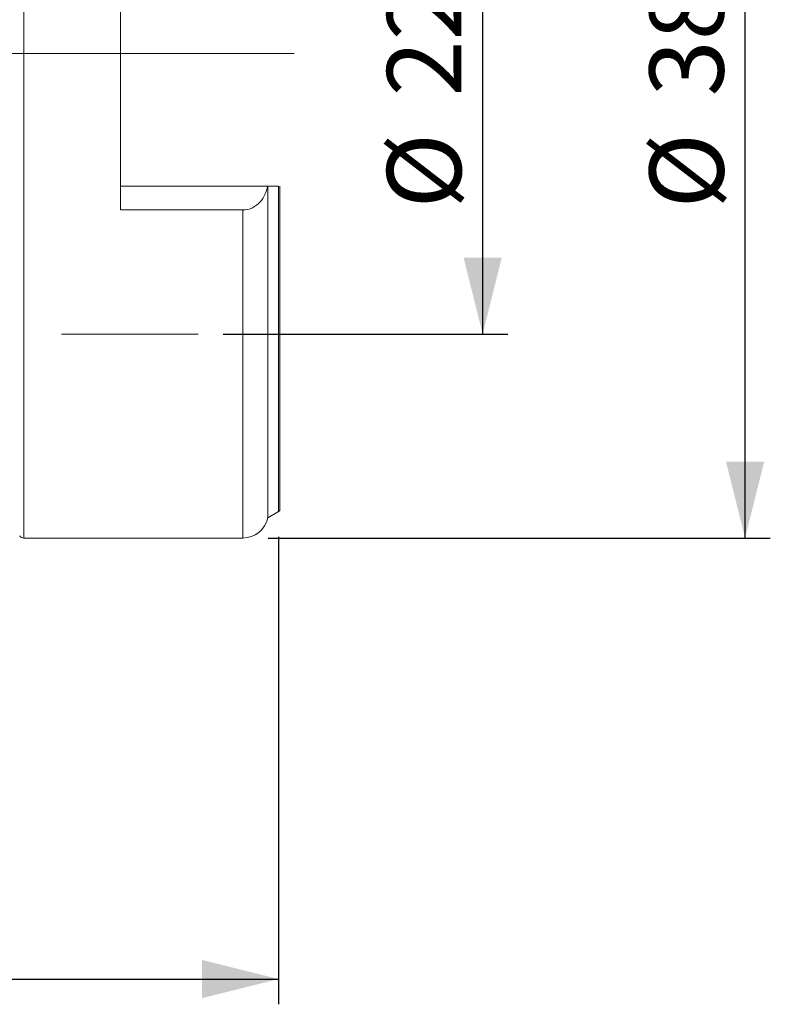
# Model space of a CAD drawing. Units: millimetres. Extents: x 5 to 292, y 5 to 205.
# Drawn here: x 113 to 143, y 102 to 140 of the extents above; entities that cross this region are included whole.
import ezdxf

# ---------------------------------------------------------------- set-up
doc = ezdxf.new("R2010")
doc.units = ezdxf.units.MM
doc.linetypes.add('CENTERX2', pattern=[20.32, 12.7, -2.54, 2.54, -2.54])
doc.layers.add('FORMAT', color=7, linetype='Continuous')
doc.styles.add('SLDTEXTSTYLE1', font='TXT', dxfattribs={"width": 0.75})
doc.dimstyles.new('SLDDIMSTYLE0', dxfattribs={"dimtxt": 2.910417, "dimasz": 3, "dimexe": 0, "dimexo": 0.0625, "dimgap": 0.727604, "dimtad": 1, "dimdec": 1, "dimrnd": 1e-09, "dimzin": 12, "dimdsep": 46, "dimtxsty": 'SLDTEXTSTYLE1', "dimsah": 1, "dimcen": 0.09, "dimadec": 0, "dimazin": 3, "dimtfac": 1, "dimtdec": 1, "dimtofl": 0, "dimtmove": 0, "dimatfit": 3, "dimfxl": 1, "dimfrac": 2, "dimtolj": 1, "dimtzin": 12, "dimarcsym": 0})
doc.dimstyles.new('SLDDIMSTYLE1', dxfattribs={"dimtxt": 2.910417, "dimasz": 3, "dimexe": 0, "dimexo": 0.0625, "dimgap": 0.727604, "dimtad": 1, "dimdec": 0, "dimrnd": 1e-09, "dimzin": 12, "dimdsep": 46, "dimtxsty": 'SLDTEXTSTYLE1', "dimsah": 1, "dimcen": 0.09, "dimadec": 0, "dimazin": 3, "dimtfac": 1, "dimtdec": 1, "dimtofl": 0, "dimtmove": 0, "dimatfit": 3, "dimfxl": 1, "dimfrac": 2, "dimtolj": 1, "dimtzin": 12, "dimarcsym": 0})

# ---------------------------------------------------------------- blocks, each defined once
blk = doc.blocks.new('_D')
at = {"layer": 'FORMAT', "color": 7}
for p, q in [((121.076, 150.083), (132.248, 150.083)), ((131.257, 150.083), (131.257, 128.083)), ((121.076, 128.083), (132.248, 128.083))]:
    blk.add_line(p, q, dxfattribs=at)
for points in [[(131.257, 150.083), (130.507, 147.083), (132.007, 147.083)], [(131.257, 128.083), (132.007, 131.083), (130.507, 131.083)]]:
    blk.add_solid(points, dxfattribs=at)
at = {"layer": 'FORMAT', "color": 7, "char_height": 2.9104, "attachment_point": 1, "rotation": 90, "style": 'SLDTEXTSTYLE1'}
for s, insert in [('22', (127.505, 137.403, 0.1)), ('%%c', (127.505, 133.01, 0.1))]:
    blk.add_mtext(s, dxfattribs=dict(at, insert=insert))
blk = doc.blocks.new('_D_1')
at = {"layer": 'FORMAT', "color": 7}
for p, q in [((122.832, 158.083), (142.549, 158.083)), ((141.558, 120.083), (141.558, 158.083)), ((122.832, 120.083), (142.549, 120.083))]:
    blk.add_line(p, q, dxfattribs=at)
for points in [[(141.558, 158.083), (140.808, 155.083), (142.308, 155.083)], [(141.558, 120.083), (142.308, 123.083), (140.808, 123.083)]]:
    blk.add_solid(points, dxfattribs=at)
at = {"layer": 'FORMAT', "color": 7, "char_height": 2.9104, "attachment_point": 1, "rotation": 90, "style": 'SLDTEXTSTYLE1'}
for s, insert in [('38', (137.806, 137.403, 0.1)), ('%%c', (137.806, 133.01, 0.1))]:
    blk.add_mtext(s, dxfattribs=dict(at, insert=insert))
blk = doc.blocks.new('_D_2')
at = {"layer": 'FORMAT', "color": 7}
for p, q in [((123.241, 120.129), (123.241, 101.794)), ((83.689, 118.219), (83.689, 101.794)), ((83.689, 102.785), (123.241, 102.785))]:
    blk.add_line(p, q, dxfattribs=at)
for points in [[(83.689, 102.785), (86.689, 102.035), (86.689, 103.535)], [(123.241, 102.785), (120.241, 103.535), (120.241, 102.035)]]:
    blk.add_solid(points, dxfattribs=at)
at = {"layer": 'FORMAT', "color": 7, "insert": (100.193, 106.537, 0.1), "char_height": 2.9104, "attachment_point": 1, "style": 'SLDTEXTSTYLE1'}
blk.add_mtext('40', dxfattribs=at)

msp = doc.modelspace()

# ---------------------------------------------------------------- linework, layer by layer
at = {"color": 8, "linetype": 'Continuous', "lineweight": 15}
for p, q in [((113.251, 139.083), (113.251, 158.083)), ((113.251, 120.083), (113.251, 139.083)), ((123.241, 121.12), (123.241, 133.883)), ((121.841, 120.083), (121.841, 132.952))]:
    msp.add_line(p, q, dxfattribs=at)
at = {"color": 7, "linetype": 'Continuous', "lineweight": 15}
for p, q in [((117.041, 145.214), (117.041, 132.952)), ((117.041, 133.883), (122.816, 133.883)), ((122.82, 120.878), (122.82, 133.883)), ((123.291, 121.161), (123.291, 133.883)), ((121.841, 132.952), (117.041, 132.952)), ((122.82, 120.878), (123.241, 121.12)), ((113.251, 120.083), (121.841, 120.083))]:
    msp.add_line(p, q, dxfattribs=at)
for centre, radius, start, end in [((123.141, 121.293), 0.2, 299.8562, 318.5904), ((121.841, 121.083), 1, 270, 348.1705), ((113.251, 120.283), 0.2, 213.9745, 270)]:
    msp.add_arc(centre, radius, start, end, dxfattribs=at)
msp.add_open_spline([(122.816, 133.883), (122.795, 133.77), (122.76, 133.66), (122.661, 133.45), (122.596, 133.349), (122.432, 133.172), (122.333, 133.094), (122.103, 132.984), (121.973, 132.952), (121.841, 132.952)], degree=3, knots=[0, 0, 0, 0, 0.25, 0.25, 0.5, 0.5, 0.75, 0.75, 1, 1, 1, 1], dxfattribs=at)
for points in [[(122.816, 133.883), (122.817, 133.883), (122.818, 133.883), (122.819, 133.883), (122.82, 133.883)], [(122.82, 133.883), (122.96, 133.883), (123.1, 133.883), (123.241, 133.883)]]:
    msp.add_open_spline(points, degree=3, dxfattribs=at)
at = {"layer": 'FORMAT', "color": 7, "linetype": 'CENTERX2', "lineweight": 0}
msp.add_line((123.853, 139.083), (82.972, 139.083), dxfattribs=at)
at = {"layer": 'FORMAT', "color": 7, "lineweight": 0}
msp.add_line((114.729, 128.083), (120.085, 128.083), dxfattribs=at)

# ---------------------------------------------------------------- dimensions: what is measured, and where the dimension line sits
at = {"layer": 'FORMAT', "color": 7}
for base, p1, p2, picture, middle in [((141.558, 158.083), (121.841, 120.083), (121.841, 158.083), '_D_1', (141.558, 138.537)), ((131.257, 128.083), (120.085, 150.083), (120.085, 128.083), '_D', (131.257, 138.537))]:
    dim = msp.add_linear_dim(base=base, p1=p1, p2=p2, angle=90, text='%%c<>', dimstyle='SLDDIMSTYLE0', dxfattribs=at)
    dim.commit()
    dim.dimension.update_dxf_attribs({"geometry": picture, "text_midpoint": middle, "dimtype": 160})
dim = msp.add_linear_dim(base=(123.241, 102.785), p1=(83.689, 119.21), p2=(123.241, 121.12), dimstyle='SLDDIMSTYLE1', dxfattribs=at)
dim.commit()
dim.dimension.update_dxf_attribs({"geometry": '_D_2', "text_midpoint": (103.524, 102.785), "dimtype": 160})

doc.saveas('drawing.dxf')
